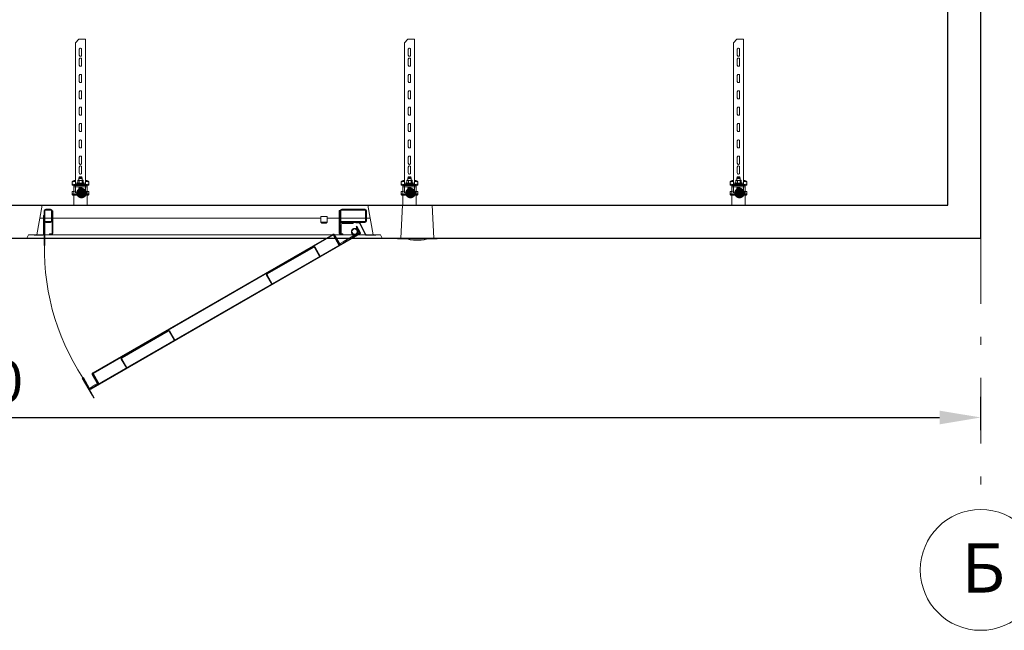
# Model space of a CAD drawing. Units: millimetres. Extents: x -23665 to -19100, y -4232 to 7898.
# Drawn here: x -23167 to -23107, y 355 to 392 of the extents above; entities that cross this region are included whole.
import ezdxf

# ---------------------------------------------------------------- set-up
doc = ezdxf.new("R2010")
doc.units = ezdxf.units.MM
for name, pattern in [('CENTER', [50.8, 31.75, -6.35, 6.35, -6.35]), ('HIDDEN', [9.525, 6.35, -3.175]), ('STRICHPUNKT', [8.5, 4, -2, 0.5, -2])]:
    doc.linetypes.add(name, pattern=pattern)
for name, color, linetype, lineweight in [('БО+мет', 72, 'Continuous', 15), ('Ворота и решетки', 131, 'Continuous', 9), ('оси', 1, 'CENTER', 9), ('Основные линии', 7, 'Continuous', 20), ('размеры', 7, 'Continuous', 15), ('Тонкие линии', 81, 'Continuous', 20)]:
    doc.layers.add(name, color=color, linetype=linetype, lineweight=lineweight)
doc.styles.add('GOST-2.304_Type-B', font='GOST_Common_1.ttf')
doc.dimstyles.new('1 х 50', dxfattribs={"dimtxt": 2.5, "dimasz": 2.5, "dimexe": 1.25, "dimexo": 0.625, "dimtad": 1, "dimlfac": 50, "dimrnd": 1, "dimtxsty": 'GOST-2.304_Type-B', "dimcen": 2.5, "dimadec": 0, "dimazin": 0, "dimtfac": 1, "dimtmove": 0, "dimatfit": 3, "dimfxl": 0, "dimarcsym": 0})

# ---------------------------------------------------------------- blocks, each defined once
blk = doc.blocks.new('A$C0E183C93')
at = {"layer": 'Ворота и решетки', "color": 250}
for p, q in [((-20.084, 2.575), (-3.733, 12.015)), ((-3.713, 11.98), (-20.064, 2.54)), ((-3.844, 12.366), (-3.944, 12.539)), ((-3.909, 12.559), (-3.809, 12.386)), ((-3.809, 12.386), (-3.844, 12.366)), ((-3.624, 11.985), (-3.844, 12.366)), ((-3.809, 12.386), (-3.209, 11.347)), ((-3.624, 11.985), (-3.244, 11.327)), ((-3.893, 11.091), (-4.233, 11.68)), ((-4.168, 11.648), (-4.203, 11.628)), ((-4.198, 11.7), (-4.164, 11.72)), ((-3.858, 11.111), (-4.198, 11.7)), ((-4.164, 11.72), (-3.824, 11.131)), ((-3.978, 11.758), (-4.134, 11.668)), ((-4.008, 11.81), (-3.834, 11.91)), ((-4.008, 11.81), (-3.978, 11.758)), ((-3.804, 11.858), (-3.978, 11.758)), ((-3.834, 11.91), (-3.804, 11.858)), ((-3.654, 11.957), (-3.809, 11.867)), ((-3.654, 11.957), (-3.809, 11.867)), ((-3.279, 11.307), (-3.659, 11.965)), ((-18.457, 2.636), (-3.873, 11.056)), ((-3.853, 11.022), (-18.437, 2.602)), ((-3.873, 11.056), (-3.893, 11.091)), ((-3.244, 11.327), (-3.279, 11.307)), ((-3.209, 11.347), (-3.227, 11.337)), ((-5.93, 10.7), (-5.896, 10.72)), ((-5.93, 10.7), (-5.62, 10.163)), ((-5.896, 10.72), (-5.586, 10.183)), ((-5.635, 10.108), (-8.441, 8.488)), ((-5.615, 10.074), (-8.421, 8.454)), ((-8.84, 9.02), (-8.805, 9.04)), ((-8.53, 8.483), (-8.84, 9.02)), ((-8.495, 8.503), (-8.805, 9.04)), ((-14.764, 5.6), (-14.729, 5.62)), ((-14.764, 5.6), (-14.454, 5.063)), ((-14.729, 5.62), (-14.419, 5.083)), ((-14.468, 5.008), (-17.274, 3.388)), ((-14.448, 4.974), (-17.254, 3.354)), ((-17.673, 3.92), (-17.639, 3.94)), ((-17.363, 3.383), (-17.673, 3.92)), ((-17.329, 3.403), (-17.639, 3.94)), ((-19.237, 2.948), (-19.267, 3)), ((-19.064, 3.048), (-19.237, 2.948)), ((-19.064, 3.048), (-19.094, 3.1)), ((-18.856, 3.168), (-19.064, 3.048)), ((-18.546, 2.631), (-18.886, 3.22)), ((-18.851, 3.24), (-18.511, 2.651)), ((-18.477, 2.671), (-18.817, 3.26)), ((-0.929, 3.271), (-0.889, 3.271)), ((-0.929, 3.071), (-0.929, 3.271)), ((-0.929, 1.871), (-0.929, 3.071)), ((-0.889, 3.071), (-0.929, 3.071)), ((-0.889, 3.271), (-0.889, 3.071)), ((-0.889, 3.071), (-0.889, 2.591)), ((-18.656, 2.821), (-21.44, 2.821)), ((-21.34, 2.621), (-21.44, 2.821)), ((-20.74, 2.621), (-21.34, 2.621)), ((-21.049, 2.621), (-21.094, 2.621)), ((-21.049, 2.621), (-21.049, 2.651)), ((-21.049, 2.651), (-20.478, 2.651)), ((-21.049, 2.621), (-20.478, 2.621)), ((-20.894, 2.621), (-20.577, 0.821)), ((-20.003, 2.621), (-20.74, 2.621)), ((-20.74, 2.621), (-20.003, 2.621)), ((-20.086, 1.903), (-20.451, 2.605)), ((-20.049, 2.621), (-20.426, 2.621)), ((-20.049, 2.621), (-20.426, 2.621)), ((-20.06, 1.917), (-20.424, 2.619)), ((-19.903, 2.102), (-20.113, 2.465)), ((-20.078, 2.485), (-19.868, 2.122)), ((-19.864, 2.193), (-20.024, 2.471)), ((-20.009, 2.525), (-19.628, 2.745)), ((-20.004, 2.621), (-20.009, 2.621)), ((-20.004, 2.621), (-20.009, 2.621)), ((-19.832, 2.621), (-19.843, 2.621)), ((-19.832, 2.621), (-19.843, 2.621)), ((-19.832, 2.621), (-19.843, 2.621)), ((-19.843, 2.621), (-19.832, 2.621)), ((-19.785, 2.632), (-19.237, 2.948)), ((-19.689, 2.621), (-19.707, 2.621)), ((-19.689, 2.621), (-19.707, 2.621)), ((-18.539, 2.621), (-19.707, 2.621)), ((-19.707, 2.621), (-18.539, 2.621)), ((-19.648, 2.78), (-19.628, 2.745)), ((-19.049, 2.571), (-19.049, 2.611)), ((-19.049, 2.611), (-18.929, 2.611)), ((-19.049, 2.571), (-18.929, 2.571)), ((-18.949, 2.551), (-18.949, 1.991)), ((-18.889, 2.531), (-18.889, 1.171)), ((-18.852, 2.551), (-18.829, 2.551)), ((-18.849, 2.531), (-18.849, 1.171)), ((-18.829, 2.551), (-18.829, 1.151)), ((-18.137, 2.821), (-18.563, 2.821)), ((-18.457, 2.636), (-18.477, 2.671)), ((-0.929, 2.621), (-18.4, 2.621)), ((-18.4, 2.621), (-0.929, 2.621)), ((-0.929, 2.821), (-18.057, 2.821)), ((-1.429, 1.171), (-1.429, 2.531)), ((-1.389, 1.171), (-1.389, 2.531)), ((-1.349, 2.611), (-1.229, 2.611)), ((-1.349, 2.571), (-1.229, 2.571)), ((-1.229, 2.611), (-1.229, 2.571)), ((-0.929, 2.621), (-0.969, 2.621)), ((0.16, 2.821), (-0.889, 2.821)), ((-0.881, 2.621), (-0.889, 2.621)), ((-0.881, 2.621), (-0.889, 2.621)), ((-0.889, 2.621), (-0.881, 2.621)), ((-0.889, 1.451), (-0.889, 2.591)), ((-0.859, 1.451), (-0.859, 2.591)), ((-0.829, 2.651), (-0.289, 2.651)), ((-0.829, 2.621), (-0.289, 2.621)), ((-0.54, 2.621), (-0.829, 2.621)), ((-0.829, 2.621), (-0.54, 2.621)), ((-0.777, 0.821), (-0.459, 2.621)), ((-0.289, 2.651), (-0.289, 2.621)), ((0.06, 2.621), (-0.289, 2.621)), ((0.16, 2.821), (0.06, 2.621)), ((-20.389, 1.871), (-18.989, 1.871)), ((-20.389, 1.821), (-18.989, 1.821)), ((-19.849, 1.901), (-20.033, 1.901)), ((-19.849, 1.871), (-20.033, 1.871)), ((-19.868, 2.122), (-19.903, 2.102)), ((-19.864, 2.193), (-19.898, 2.173)), ((-19.849, 1.901), (-19.849, 1.871)), ((-19.689, 1.871), (-19.689, 1.931)), ((-19.009, 1.931), (-19.689, 1.931)), ((-18.049, 1.911), (-18.109, 1.851)), ((-18.109, 1.851), (-18.109, 1.511)), ((-18.109, 1.851), (-18.109, 1.851)), ((-17.709, 1.851), (-18.109, 1.851)), ((-17.769, 1.911), (-18.049, 1.911)), ((-17.709, 1.851), (-17.769, 1.911)), ((-17.709, 1.511), (-17.709, 1.851)), ((-1.289, 1.871), (-0.989, 1.871)), ((-1.289, 1.821), (-0.989, 1.821)), ((-0.977, 1.871), (-0.977, 1.87)), ((-0.889, 1.871), (-0.929, 1.871)), ((-20.489, 1.621), (-20.718, 1.621)), ((-20.489, 1.171), (-20.489, 1.771)), ((-20.439, 1.171), (-20.439, 1.771)), ((-18.939, 1.621), (-20.439, 1.621)), ((-18.939, 1.771), (-18.939, 1.171)), ((-18.889, 1.771), (-18.889, 1.171)), ((-18.109, 1.621), (-18.829, 1.621)), ((-18.109, 1.511), (-17.709, 1.511)), ((-1.429, 1.621), (-17.709, 1.621)), ((-1.389, 1.171), (-1.389, 1.771)), ((-1.339, 1.171), (-1.339, 1.771)), ((-0.939, 1.621), (-1.339, 1.621)), ((-0.939, 1.771), (-0.939, 1.171)), ((-0.889, 1.771), (-0.889, 1.171)), ((-0.859, 1.451), (-0.889, 1.451)), ((-0.859, 1.621), (-0.636, 1.621)), ((-20.577, 0.821), (-0.777, 0.821)), ((-18.989, 1.121), (-20.389, 1.121)), ((-18.989, 1.071), (-20.389, 1.071)), ((-18.849, 1.171), (-18.889, 1.171)), ((-18.889, 1.151), (-18.889, 1.171)), ((-18.829, 1.151), (-18.889, 1.151)), ((-1.389, 1.171), (-1.429, 1.171)), ((-0.989, 1.121), (-1.289, 1.121)), ((-0.989, 1.071), (-1.289, 1.071))]:
    blk.add_line(p, q, dxfattribs=at)
for centre, major_axis, ratio, start_param, end_param in [((-3.693, 11.945), (0.0566, 0.0566), 1, 6.021386, 7.592182), ((-3.693, 11.945), (0.0283, 0.0283), 1, 6.021386, 7.592182), ((-3.893, 11.091), (0.0283, 0.0283), 1, 4.45059, 6.021386), ((-3.893, 11.091), (0.0566, 0.0566), 1, 4.45059, 6.021386), ((-15.285, 3.467), (-10.167, 10.167), 1, 3.868169, 4.505306), ((-5.655, 10.143), (0.0566, 0.0566), 1, 4.45059, 6.021386), ((-5.655, 10.143), (-0.0283, 0.0283), 1, 2.879793, 4.45059), ((-8.461, 8.523), (-0.0566, 0.0566), 1, 1.308997, 2.879793), ((-8.461, 8.523), (0.0283, 0.0283), 1, 2.879793, 4.45059), ((-14.488, 5.043), (-0.0283, 0.0283), 1, 2.879793, 4.45059), ((-14.488, 5.043), (-0.0566, 0.0566), 1, 2.879793, 4.45059), ((-17.294, 3.423), (-0.0566, 0.0566), 1, 1.308997, 2.879793), ((-17.294, 3.423), (-0.0283, 0.0283), 1, 1.308997, 2.879793), ((-20.478, 2.591), (-0.0424, 0.0424), 1, 4.40651, 5.497787), ((-20.478, 2.591), (0.0212, 0.0212), 1, 5.977306, 7.068583), ((-20.044, 2.505), (0.0566, 0.0566), 1, 1.308997, 2.879793), ((-20.044, 2.505), (0.0283, 0.0283), 1, 1.308997, 2.879793), ((-19.989, 2.491), (0.0566, 0.0566), 1, 1.308997, 2.879793), ((-19.989, 2.491), (-0.0283, 0.0283), 1, -0.261799, 1.308997), ((-19.769, 2.431), (0.141, 0.141), 1, 5.497787, 11.780972), ((-19.769, 2.431), (0.127, 0.127), 1, 5.497787, 11.780972), ((-19.769, 2.431), (-0.113, 0.113), 1, 3.926991, 10.210176), ((-19.009, 2.551), (-0.0424, 0.0424), 1, 3.926991, 4.266828), ((-18.929, 2.531), (-0.0566, 0.0566), 1, 3.926991, 5.497787), ((-18.929, 2.531), (-0.0283, 0.0283), 1, 3.926991, 5.497787), ((-19.009, 2.551), (0.0849, 0.0849), 0.999998, 5.978835, 6.021385), ((-18.477, 2.671), (0.0566, 0.0566), 1, 2.879793, 4.45059), ((-18.477, 2.671), (0.0283, 0.0283), 1, 2.879793, 4.45059), ((-1.349, 2.531), (-0.0566, 0.0566), 1, -0.785398, 0.785398), ((-1.349, 2.531), (0.0283, 0.0283), 1, 0.785398, 2.356194), ((-0.829, 2.591), (-0.0424, 0.0424), 1, -0.785398, 0.785398), ((-0.829, 2.591), (0.0212, 0.0212), 1, 0.785398, 2.356194), ((-20.389, 1.771), (0.0707, 0.0707), 1, 0.785398, 2.356194), ((-20.389, 1.771), (-0.0354, 0.0354), 1, -0.785398, 0.785398), ((-20.033, 1.931), (-0.0424, 0.0424), 1, 1.264917, 2.356194), ((-20.033, 1.931), (-0.0212, 0.0212), 1, 1.264917, 2.356194), ((-19.009, 1.991), (0.0849, 0.0849), 1, 3.926991, 5.497787), ((-19.009, 1.991), (0.0424, 0.0424), 1, 3.926991, 5.497787), ((-18.989, 1.771), (-0.0707, 0.0707), 1, 3.926991, 5.497787), ((-18.989, 1.771), (-0.0354, 0.0354), 1, 3.926991, 5.497787), ((-1.289, 1.771), (0.0707, 0.0707), 1, 0.785398, 2.356194), ((-1.289, 1.771), (-0.0354, 0.0354), 1, -0.785398, 0.785398), ((-0.989, 1.771), (-0.0707, 0.0707), 1, 3.926991, 5.497787), ((-0.989, 1.771), (-0.0354, 0.0354), 1, 3.926991, 5.497787), ((-20.389, 1.171), (-0.0707, 0.0707), 1, 0.785398, 2.356194), ((-20.389, 1.171), (0.0354, 0.0354), 1, 2.356194, 3.926991), ((-18.989, 1.171), (0.0354, 0.0354), 1, 3.926991, 5.497787), ((-18.989, 1.171), (0.0707, 0.0707), 1, 3.926991, 5.497787), ((-1.289, 1.171), (-0.0707, 0.0707), 1, 0.785398, 2.356194), ((-1.289, 1.171), (0.0354, 0.0354), 1, 2.356194, 3.926991), ((-0.989, 1.171), (0.0354, 0.0354), 1, 3.926991, 5.497787), ((-0.989, 1.171), (0.0707, 0.0707), 1, 3.926991, 5.497787)]:
    blk.add_ellipse(centre, major_axis=major_axis, ratio=ratio, start_param=start_param, end_param=end_param, dxfattribs=at)
blk = doc.blocks.new('*D345')
at = {"color": 0, "lineweight": -2, "transparency": 16777216}
for p, q in [((-23232.644, 367.098), (-23232.644, 369.125)), ((-23108.644, 367.098), (-23108.644, 369.125)), ((-23230.144, 367.875), (-23111.144, 367.875))]:
    blk.add_line(p, q, dxfattribs=at)
at = {"color": 0, "transparency": 16777216}
for points in [[(-23230.144, 368.291), (-23230.144, 367.458), (-23232.644, 367.875)], [(-23111.144, 368.291), (-23111.144, 367.458), (-23108.644, 367.875)]]:
    blk.add_solid(points, dxfattribs=at)
at = {"layer": 'Defpoints', "color": 0, "transparency": 16777216}
for p in [(-23108.644, 367.875), (-23232.644, 366.473), (-23108.644, 366.473)]:
    blk.add_point(p, dxfattribs=at)
at = {"color": 0, "transparency": 16777216, "insert": (-23170.644, 369.75), "char_height": 2.5, "attachment_point": 5, "style": 'GOST-2.304_Type-B'}
blk.add_mtext('6200', dxfattribs=at)
blk = doc.blocks.new('A$C57DD6C1C')
at = {"layer": 'Основные линии', "linetype": 'HIDDEN', "ltscale": 10}
h = blk.add_hatch(color=256, dxfattribs=at)
h.paths.add_polyline_path([(7.1, -36.7, 0.414214), (23.3, -52.8), (23.3, -36.7), (39.4, -36.7, 1)])
h.paths.add_polyline_path([(39.4, -36.7), (23.3, -36.7), (23.3, -52.8, 0.414214)])
at = {"layer": 'Тонкие линии'}
for p, q in [((40, 0), (0, 0)), ((0, 0), (0, -60.1)), ((40, 0), (0, 0)), ((0, 0), (0, -30.4)), ((40, -60.1), (40, 0)), ((40, -30.4), (40, 0)), ((-5, -31.5), (-4.8, -31.2)), ((-5, -34.5), (-5, -31.5)), ((-4.8, -34.2), (-5, -34.5)), ((-5, -40.7), (-5, -34.5)), ((-5, -40.7), (-4.8, -41)), ((-4.8, -31.2), (-4.3, -31)), ((-4.3, -34), (-4.8, -34.2)), ((-4.8, -41), (-4.3, -41.2)), ((-4.3, -31), (-3.4, -30.8)), ((-3.4, -33.8), (-4.3, -34)), ((-4.3, -41.2), (-3.4, -41.4)), ((-3.4, -30.8), (-2.1, -30.6)), ((-2.1, -33.6), (-3.4, -33.8)), ((-3.4, -41.4), (-2.1, -41.6)), ((-2.1, -30.6), (-0.6, -30.4)), ((-0.6, -33.4), (-2.1, -33.6)), ((-2.1, -41.6), (-0.6, -41.8)), ((-0.6, -30.4), (1.2, -30.3)), ((1.2, -33.3), (-0.6, -33.4)), ((-0.6, -41.8), (1.2, -41.9)), ((0, -41.8), (0, -60.2)), ((40, -55.5), (0, -55.5)), ((0, -55.5), (0, -60.1)), ((1.2, -30.3), (3.2, -30.2)), ((3.2, -33.1), (1.2, -33.3)), ((1.2, -41.9), (3.2, -42.1)), ((3.2, -59.8), (1.2, -60)), ((3.2, -30.2), (5.4, -30.1)), ((5.4, -33), (3.2, -33.1)), ((3.2, -42.1), (5, -42.1)), ((5.4, -59.8), (3.2, -59.8)), ((11.2, -37.2), (5, -37.2)), ((5, -37.2), (5, -276.1)), ((5.4, -30.1), (7.7, -30)), ((7.7, -33), (5.4, -33)), ((7.7, -59.7), (5.4, -59.8)), ((7.7, -30), (10, -30)), ((10, -33), (7.7, -33)), ((10, -59.7), (7.7, -59.7)), ((10, -30), (30, -30)), ((10, -33), (30, -33)), ((10.1, -34.8), (10, -35)), ((10, -35), (10, -36.4)), ((10, -36.4), (10.2, -36.2)), ((10.1, -36.5), (10, -36.4)), ((30, -59.7), (10, -59.7)), ((10.5, -34.6), (10.1, -34.8)), ((10.1, -36.5), (10.8, -37.1)), ((10.2, -36.2), (10.7, -36)), ((11.3, -34.5), (10.5, -34.6)), ((10.7, -36), (11.6, -35.8)), ((10.8, -37), (10.9, -36.8)), ((10.9, -37.1), (10.8, -37)), ((10.9, -36.8), (11.5, -36.6)), ((11.5, -37.3), (10.9, -37.1)), ((12.4, -34.3), (11.3, -34.5)), ((11.5, -36.6), (12.3, -36.4)), ((12, -37.4), (11.5, -37.3)), ((11.6, -35.8), (12.8, -35.7)), ((13.6, -36.6), (11.7, -37.6)), ((11.7, -37.6), (11.7, -44.9)), ((11.7, -44.9), (12.8, -45.2)), ((12.4, -45.2), (11.7, -44.9)), ((12.3, -36.4), (13.5, -36.3)), ((13.8, -34.2), (12.4, -34.3)), ((12.4, -45.3), (12.9, -45.6)), ((12.9, -36.8), (12.5, -37.1)), ((12.8, -35.7), (14.2, -35.6)), ((12.8, -45.2), (13.9, -45.1)), ((12.8, -45.5), (13.1, -45.3)), ((12.9, -45.6), (12.8, -45.5)), ((13.1, -36.7), (12.9, -36.8)), ((13.3, -45.8), (12.9, -45.6)), ((13.8, -36.6), (13.1, -36.7)), ((13.1, -45.3), (13.8, -45.2)), ((14.1, -45.9), (13.3, -45.8)), ((13.5, -36.3), (14.9, -36.2)), ((14.8, -36.6), (13.6, -36.6)), ((15.4, -34.1), (13.8, -34.2)), ((14.7, -36.5), (13.8, -36.6)), ((13.8, -45.2), (14.7, -45)), ((13.9, -45.1), (15.8, -44.1)), ((15, -46), (14.1, -45.9)), ((14.2, -35.6), (15.8, -35.5)), ((16, -36.4), (14.7, -36.5)), ((14.7, -45), (16, -44.9)), ((15.8, -36.9), (14.8, -36.6)), ((14.9, -36.2), (16.5, -36.1)), ((15, -45.5), (15, -51.5)), ((15, -51.5), (15.2, -51.3)), ((15, -51.5), (16, -52.5)), ((15, -51.5), (15, -51.5)), ((15.2, -51.3), (15.7, -51.2)), ((17.2, -34), (15.4, -34.1)), ((15.7, -51.2), (16.6, -51.1)), ((15.8, -35.5), (17.6, -35.4)), ((18, -36.4), (15.8, -36.9)), ((15.8, -44.1), (15.8, -36.9)), ((15.8, -44.1), (18, -44.6)), ((17.4, -36.3), (16, -36.4)), ((16, -44.9), (17.4, -44.8)), ((16.4, -52.3), (16, -52.4)), ((16, -52.4), (16, -52.5)), ((16, -52.5), (16, -54.5)), ((16, -54.5), (16.2, -54.3)), ((16, -54.5), (17, -55.5)), ((16, -54.5), (16, -54.5)), ((16.2, -54.3), (16.7, -54.2)), ((17.1, -52.2), (16.4, -52.3)), ((16.5, -36.1), (18.2, -36.1)), ((16.6, -51.1), (17.7, -51)), ((16.7, -54.2), (17.5, -54.2)), ((17.2, -55.4), (17, -55.5)), ((17, -55.5), (17.2, -55.6)), ((18, -52.1), (17.1, -52.2)), ((19, -34), (17.2, -34)), ((17.7, -55.3), (17.2, -55.4)), ((17.2, -55.6), (17.7, -55.7)), ((18.9, -36.2), (17.4, -36.3)), ((17.4, -44.8), (18.9, -44.8)), ((17.5, -54.2), (18.5, -54.1)), ((17.6, -35.4), (19.5, -35.4)), ((17.7, -51), (19, -51)), ((18.5, -55.2), (17.7, -55.3)), ((17.7, -55.7), (18.5, -55.7)), ((20.2, -36.2), (18, -36.4)), ((18, -44.6), (20.2, -44.8)), ((19.1, -52.1), (18, -52.1)), ((18.2, -36.1), (20, -36)), ((18.5, -54.1), (19.7, -54.1)), ((19.5, -55.2), (18.5, -55.2)), ((18.5, -55.7), (19.5, -55.8)), ((20.5, -36.2), (18.9, -36.2)), ((18.9, -44.8), (20.5, -44.8)), ((21, -34), (19, -34)), ((19, -51), (20.3, -51)), ((20.3, -52.1), (19.1, -52.1)), ((19.5, -35.4), (21.4, -35.4)), ((20.5, -55.2), (19.5, -55.2)), ((19.5, -55.8), (20.5, -55.8)), ((19.7, -54.1), (20.9, -54.1)), ((20, -36), (21.8, -36.1)), ((24.2, -36.9), (20.2, -36.2)), ((20.2, -44.8), (24.2, -44.1)), ((20.3, -51), (21.7, -51)), ((21.5, -52.1), (20.3, -52.1)), ((22.1, -36.3), (20.5, -36.2)), ((20.5, -44.8), (22.1, -44.8)), ((21.5, -55.2), (20.5, -55.2)), ((20.5, -55.8), (21.5, -55.7)), ((20.9, -54.1), (22, -54.1)), ((22.8, -34), (21, -34)), ((21.4, -35.4), (23.3, -35.4)), ((22.5, -52.2), (21.5, -52.1)), ((22.3, -55.3), (21.5, -55.2)), ((21.5, -55.7), (22.3, -55.7)), ((21.7, -51), (22.9, -51.1)), ((21.8, -36.1), (23.5, -36.1)), ((22, -54.1), (22.9, -54.2)), ((23.6, -36.3), (22.1, -36.3)), ((22.1, -44.8), (23.6, -44.9)), ((22.8, -55.4), (22.3, -55.3)), ((22.3, -55.7), (22.8, -55.6)), ((23.3, -52.3), (22.5, -52.2)), ((24.6, -34.1), (22.8, -34)), ((23, -55.5), (22.8, -55.4)), ((22.8, -55.6), (23, -55.5)), ((22.9, -51.1), (23.9, -51.2)), ((22.9, -54.2), (23.6, -54.3)), ((23, -55.5), (24, -54.5)), ((23.3, -35.4), (25, -35.5)), ((23.8, -52.4), (23.3, -52.3)), ((23.5, -36.1), (25.1, -36.2)), ((24.9, -36.4), (23.6, -36.3)), ((23.6, -44.9), (24.9, -45)), ((23.6, -54.3), (24, -54.4)), ((24, -52.5), (23.8, -52.4)), ((23.9, -51.2), (24.6, -51.3)), ((24, -52.5), (25, -51.5)), ((24, -54.5), (24, -52.5)), ((24, -54.4), (24, -54.5)), ((26.1, -36.6), (24.2, -36.9)), ((24.2, -36.9), (24.2, -44.1)), ((24.2, -44.1), (25.2, -44.8)), ((26.2, -34.2), (24.6, -34.1)), ((24.6, -51.3), (25, -51.4)), ((25.9, -36.6), (24.9, -36.4)), ((24.9, -45), (25.9, -45.1)), ((25, -35.5), (26.5, -35.6)), ((25, -51.5), (25, -45.5)), ((25.3, -46), (25, -46)), ((25, -51.4), (25, -51.5)), ((25.1, -36.2), (26.5, -36.3)), ((25.2, -44.8), (26.4, -45.2)), ((26.2, -45.9), (25.3, -46)), ((26.7, -36.7), (25.9, -36.6)), ((25.9, -45.1), (26.7, -45.2)), ((27.2, -36.9), (26.1, -36.6)), ((27.6, -34.3), (26.2, -34.2)), ((26.9, -45.7), (26.2, -45.9)), ((26.4, -45.2), (28.3, -44.9)), ((26.5, -35.6), (27.9, -35.8)), ((26.5, -36.3), (27.7, -36.4)), ((27.1, -36.8), (26.7, -36.7)), ((26.7, -45.2), (27.1, -45.4)), ((27.2, -45.6), (26.9, -45.7)), ((27.6, -37.1), (27.1, -36.8)), ((27.1, -45.6), (27.5, -45.4)), ((27.1, -45.4), (27.2, -45.6)), ((28.3, -37.6), (27.2, -36.9)), ((28.3, -44.9), (27.5, -45.3)), ((28.7, -34.5), (27.6, -34.3)), ((27.7, -36.4), (28.5, -36.6)), ((27.9, -35.8), (28.9, -35.9)), ((28.5, -37.3), (28.1, -37.4)), ((28.3, -44.9), (28.3, -37.6)), ((28.5, -36.6), (29.1, -36.8)), ((29.1, -37.1), (28.5, -37.3)), ((29.5, -34.6), (28.7, -34.5)), ((35, -37.2), (28.8, -37.2)), ((28.9, -35.9), (29.6, -36.1)), ((29.1, -36.8), (29.2, -37)), ((29.2, -37), (29.1, -37.1)), ((29.2, -37.1), (29.9, -36.5)), ((29.9, -34.8), (29.5, -34.6)), ((29.6, -36.1), (30, -36.3)), ((30, -35), (29.9, -34.8)), ((30, -36.5), (29.9, -36.5)), ((30, -30), (32.3, -30)), ((32.3, -33), (30, -33)), ((30, -36.4), (30, -35)), ((30, -36.3), (30, -36.5)), ((32.3, -59.7), (30, -59.7)), ((32.3, -30), (34.6, -30.1)), ((34.6, -33), (32.3, -33)), ((34.6, -59.8), (32.3, -59.7)), ((34.6, -30.1), (36.8, -30.2)), ((36.8, -33.1), (34.6, -33)), ((36.8, -59.8), (34.6, -59.8)), ((35, -37.2), (35, -264.5)), ((35, -42.1), (36.8, -42.1)), ((36.8, -30.2), (38.8, -30.3)), ((38.8, -33.3), (36.8, -33.1)), ((36.8, -42.1), (38.8, -41.9)), ((38.8, -60), (36.8, -59.8)), ((38.8, -30.3), (40.6, -30.4)), ((40.6, -33.4), (38.8, -33.3)), ((38.8, -41.9), (40.6, -41.8)), ((40, -60.2), (40, -41.8)), ((40, -55.5), (40, -60.1)), ((40.6, -30.4), (42.1, -30.6)), ((42.1, -33.6), (40.6, -33.4)), ((40.6, -41.8), (42.1, -41.6)), ((42.1, -30.6), (43.4, -30.8)), ((43.4, -33.8), (42.1, -33.6)), ((42.1, -41.6), (43.4, -41.4)), ((43.4, -30.8), (44.3, -31)), ((44.3, -34), (43.4, -33.8)), ((43.4, -41.4), (44.3, -41.2)), ((44.3, -31), (44.8, -31.2)), ((44.8, -34.2), (44.3, -34)), ((44.3, -41.2), (44.8, -41)), ((44.8, -31.2), (45, -31.5)), ((45, -34.5), (44.8, -34.2)), ((44.8, -41), (45, -40.7)), ((45, -31.5), (45, -34.5)), ((45, -34.5), (45, -40.7)), ((-4.8, -60.9), (-5, -61.2)), ((-5, -61.3), (-4.8, -61)), ((-5, -61.2), (-5, -64.2)), ((-5, -64.3), (-5, -61.3)), ((-5, -64.2), (-4.8, -63.9)), ((-4.8, -64), (-5, -64.3)), ((-5, -64.2), (-5, -71.9)), ((-5, -70.5), (-5, -64.3)), ((-5, -70.5), (-4.8, -70.8)), ((-4.8, -72.1), (-5, -71.9)), ((-4.3, -60.7), (-4.8, -60.9)), ((-4.8, -61), (-4.3, -60.8)), ((-4.8, -63.9), (-4.3, -63.7)), ((-4.3, -63.8), (-4.8, -64)), ((-4.8, -70.8), (-4.3, -71)), ((-4.3, -72.4), (-4.8, -72.1)), ((-3.4, -60.5), (-4.3, -60.7)), ((-4.3, -60.8), (-3.4, -60.6)), ((-4.3, -63.7), (-3.4, -63.5)), ((-3.4, -63.6), (-4.3, -63.8)), ((-4.3, -71), (-3.4, -71.2)), ((-3.4, -72.6), (-4.3, -72.4)), ((-2.1, -60.3), (-3.4, -60.5)), ((-3.4, -60.6), (-2.1, -60.4)), ((-3.4, -63.5), (-2.1, -63.3)), ((-2.1, -63.4), (-3.4, -63.6)), ((-3.4, -71.2), (-2.1, -71.4)), ((-2.1, -72.8), (-3.4, -72.6)), ((-0.6, -60.1), (-2.1, -60.3)), ((-2.1, -60.4), (-0.6, -60.2)), ((-2.1, -63.3), (-0.6, -63.1)), ((-0.6, -63.2), (-2.1, -63.4)), ((-2.1, -71.4), (-0.6, -71.6)), ((-0.6, -73), (-2.1, -72.8)), ((1.2, -60), (-0.6, -60.1)), ((-0.6, -60.2), (1.2, -60.1)), ((-0.6, -63.1), (1.2, -62.9)), ((1.2, -63.1), (-0.6, -63.2)), ((-0.6, -71.6), (1.2, -71.7)), ((1.2, -73.1), (-0.6, -73)), ((0, -71.6), (0, -74.5)), ((0, -73), (0, -74.5)), ((0, -73), (0, -75.4)), ((0, -74.5), (5, -74.5)), ((0, -74.5), (5, -74.5)), ((5, -75.4), (0, -75.4)), ((1.2, -60.1), (3.2, -59.9)), ((1.2, -62.9), (3.2, -62.8)), ((3.2, -62.9), (1.2, -63.1)), ((1.2, -71.7), (3.2, -71.8)), ((3.2, -73.2), (1.2, -73.1)), ((3.2, -59.9), (5, -59.9)), ((3.2, -62.8), (5.4, -62.7)), ((5, -62.9), (3.2, -62.9)), ((3.2, -71.8), (5, -71.9)), ((5, -73.3), (3.2, -73.2)), ((5, -66.9), (10.3, -66.9)), ((5, -66.9), (5, -493.2)), ((5.4, -62.7), (7.7, -62.7)), ((7.7, -62.7), (10, -62.7)), ((30, -62.7), (10, -62.7)), ((10, -65.2), (10.3, -65)), ((10, -66.7), (10, -65.2)), ((10, -65.2), (10, -65.2)), ((10.2, -66.5), (10, -66.7)), ((10, -66.7), (10.1, -66.8)), ((10.8, -67.4), (10.1, -66.8)), ((10.7, -66.3), (10.2, -66.5)), ((10.3, -65), (10.9, -64.8)), ((11.6, -66.1), (10.7, -66.3)), ((11.2, -67), (10.8, -67.1)), ((10.8, -67.1), (10.8, -67.3)), ((10.8, -67.3), (11.1, -67.5)), ((10.9, -64.8), (11.9, -64.7)), ((11.1, -67.5), (11.8, -67.7)), ((11.8, -66.8), (11.2, -67)), ((12.8, -66), (11.6, -66.1)), ((11.7, -67.8), (13, -67.1)), ((11.7, -75.1), (11.7, -67.8)), ((14, -75.4), (11.7, -75.1)), ((11.7, -75.1), (12.6, -75.7)), ((12.9, -66.7), (11.8, -66.8)), ((11.8, -67.7), (11.8, -67.7)), ((11.9, -64.7), (13.1, -64.5)), ((12.1, -67.6), (12.9, -67.1)), ((12.6, -75.7), (12.7, -75.8)), ((12.9, -75.9), (12.7, -75.8)), ((14.2, -65.9), (12.8, -66)), ((13, -75.6), (12.8, -75.8)), ((12.8, -75.8), (13, -75.9)), ((14.1, -66.5), (12.9, -66.7)), ((12.9, -67.1), (13, -67.1)), ((13, -67.1), (14.3, -66.8)), ((13, -67.1), (13.6, -66.9)), ((13.6, -75.5), (13, -75.6)), ((13, -75.9), (13.5, -76.1)), ((13.1, -64.5), (14.6, -64.4)), ((13.5, -76.1), (14.3, -76.2)), ((13.6, -66.9), (14.5, -66.8)), ((14.5, -75.3), (13.6, -75.5)), ((15.3, -75.1), (14, -75.4)), ((15.7, -66.4), (14.1, -66.5)), ((15.9, -65.8), (14.2, -65.9)), ((14.3, -66.8), (16.6, -67.1)), ((14.3, -76.2), (15, -76.3)), ((14.8, -64.4), (14.5, -64.4)), ((14.5, -66.8), (15.7, -66.7)), ((15.7, -75.2), (14.5, -75.3)), ((14.6, -64.4), (16.3, -64.3)), ((15.8, -64.2), (14.8, -64.4)), ((15, -64.4), (15, -64.3)), ((15, -81.8), (15, -75.8)), ((15.1, -81.6), (15, -81.8)), ((16, -82.8), (15, -81.8)), ((15, -81.8), (15, -81.8)), ((15.6, -81.5), (15.1, -81.6)), ((16.6, -74.4), (15.3, -75.1)), ((16.5, -81.4), (15.6, -81.5)), ((17.3, -66.4), (15.7, -66.4)), ((15.7, -66.7), (17, -66.6)), ((17, -75.1), (15.7, -75.2)), ((17, -64.1), (15.8, -64.2)), ((17.7, -65.7), (15.9, -65.8)), ((16, -82.7), (16.3, -82.6)), ((16, -82.8), (16, -82.7)), ((16, -84.8), (16, -82.8)), ((16.1, -84.7), (16, -84.8)), ((17, -85.8), (16, -84.8)), ((16, -84.8), (16, -84.8)), ((16.6, -84.5), (16.1, -84.7)), ((16.3, -64.3), (18.1, -64.3)), ((16.3, -82.6), (16.9, -82.5)), ((17.5, -81.3), (16.5, -81.4)), ((16.6, -67.1), (20.5, -66.5)), ((16.6, -67.1), (16.6, -74.4)), ((20.5, -75.1), (16.6, -74.4)), ((17.4, -84.5), (16.6, -84.5)), ((16.9, -82.5), (17.8, -82.4)), ((18.4, -64.1), (17, -64.1)), ((17, -66.6), (18.6, -66.5)), ((18.6, -75.1), (17, -75.1)), ((17, -85.7), (17.3, -85.6)), ((17.1, -85.8), (17, -85.7)), ((17.5, -85.9), (17.1, -85.8)), ((19.1, -66.3), (17.3, -66.4)), ((17.3, -85.6), (17.9, -85.5)), ((18.4, -84.4), (17.4, -84.5)), ((18.8, -81.3), (17.5, -81.3)), ((18.2, -86), (17.5, -85.9)), ((19.6, -65.7), (17.7, -65.7)), ((17.8, -82.4), (18.9, -82.4)), ((17.9, -85.5), (18.8, -85.5)), ((18.1, -64.3), (20, -64.3)), ((19.2, -86), (18.2, -86)), ((20, -64.1), (18.4, -64.1)), ((19.5, -84.4), (18.4, -84.4)), ((18.6, -66.5), (20.2, -66.5)), ((20.2, -75.1), (18.6, -75.1)), ((20.2, -81.3), (18.8, -81.3)), ((18.8, -85.5), (19.8, -85.4)), ((18.9, -82.4), (20.1, -82.4)), ((20.9, -66.3), (19.1, -66.3)), ((20.2, -86), (19.2, -86)), ((20.7, -84.4), (19.5, -84.4)), ((21.5, -65.7), (19.6, -65.7)), ((19.8, -85.4), (20.8, -85.5)), ((21.6, -64.1), (20, -64.1)), ((20, -64.3), (21.9, -64.3)), ((20.1, -82.4), (21.3, -82.4)), ((20.2, -66.5), (21.8, -66.5)), ((21.8, -75.1), (20.2, -75.1)), ((21.5, -81.3), (20.2, -81.3)), ((21.2, -86), (20.2, -86)), ((20.5, -66.5), (22.7, -66.7)), ((22.7, -74.9), (20.5, -75.1)), ((21.8, -84.4), (20.7, -84.4)), ((20.8, -85.5), (21.8, -85.5)), ((22.7, -66.4), (20.9, -66.3)), ((22.1, -86), (21.2, -86)), ((21.3, -82.4), (22.3, -82.4)), ((23.3, -65.7), (21.5, -65.7)), ((22.7, -81.3), (21.5, -81.3)), ((23, -64.1), (21.6, -64.1)), ((21.8, -66.5), (23.3, -66.6)), ((23.3, -75.2), (21.8, -75.1)), ((22.8, -84.5), (21.8, -84.4)), ((21.8, -85.5), (22.5, -85.6)), ((21.9, -64.3), (23.8, -64.3)), ((22.7, -85.9), (22.1, -86)), ((22.3, -82.4), (23.2, -82.5)), ((22.5, -85.6), (22.9, -85.7)), ((24.4, -66.4), (22.7, -66.4)), ((22.7, -66.7), (24.9, -67.2)), ((24.9, -74.5), (22.7, -74.9)), ((23.8, -81.4), (22.7, -81.3)), ((23, -85.8), (22.7, -85.9)), ((23.5, -84.6), (22.8, -84.5)), ((22.9, -85.7), (23, -85.8)), ((24.2, -64.2), (23, -64.1)), ((24, -84.8), (23, -85.8)), ((23.2, -82.5), (23.8, -82.6)), ((25, -65.8), (23.3, -65.7)), ((23.3, -66.6), (24.6, -66.7)), ((24.6, -75.2), (23.3, -75.2)), ((23.9, -84.7), (23.5, -84.6)), ((23.8, -64.3), (25.4, -64.4)), ((24.5, -81.5), (23.8, -81.4)), ((23.8, -82.6), (24, -82.7)), ((24, -84.8), (23.9, -84.7)), ((25, -81.8), (24, -82.8)), ((24, -82.7), (24, -82.8)), ((24, -82.8), (24, -84.8)), ((25.2, -64.4), (24.2, -64.2)), ((25.9, -66.5), (24.4, -66.4)), ((24.9, -81.7), (24.5, -81.5)), ((24.6, -66.7), (25.7, -66.8)), ((25.7, -75.4), (24.6, -75.2)), ((24.9, -67.2), (25.7, -66.9)), ((24.9, -74.5), (24.9, -67.2)), ((26.4, -75.5), (24.9, -74.5)), ((25, -81.8), (24.9, -81.7)), ((25, -64.3), (25, -64.4)), ((26.6, -65.9), (25, -65.8)), ((25, -75.8), (25, -81.8)), ((25, -76.3), (25.5, -76.3)), ((25.5, -64.4), (25.2, -64.4)), ((25.4, -64.4), (26.9, -64.5)), ((25.5, -76.3), (26.4, -76.1)), ((25.7, -66.8), (26.5, -66.9)), ((25.7, -66.9), (26.7, -67)), ((26.5, -75.5), (25.7, -75.4)), ((27.2, -66.7), (25.9, -66.5)), ((27.4, -75.5), (26.4, -75.5)), ((26.4, -76.1), (27, -76)), ((26.5, -66.9), (27, -67.1)), ((27, -75.7), (26.5, -75.5)), ((27.9, -66.1), (26.6, -65.9)), ((26.7, -67), (28.3, -68)), ((26.9, -64.5), (28.2, -64.7)), ((27, -67.1), (27.1, -67.1)), ((27.2, -75.8), (27, -75.7)), ((27, -76), (27.2, -75.8)), ((27.1, -67.1), (27.3, -67.3)), ((27.9, -75.4), (27.1, -75.9)), ((28.2, -66.8), (27.2, -66.7)), ((28.3, -75.2), (27.4, -75.5)), ((28.9, -66.2), (27.9, -66.1)), ((27.9, -67.7), (28.2, -67.7)), ((27.9, -75.4), (28.3, -75.2)), ((28.2, -64.7), (29.1, -64.8)), ((28.9, -67), (28.2, -66.8)), ((28.2, -67.7), (28.8, -67.5)), ((28.3, -68), (28.3, -75.2)), ((28.8, -67.5), (29.2, -67.3)), ((29.6, -66.4), (28.9, -66.2)), ((29.2, -67.1), (28.9, -67)), ((29.1, -64.8), (29.7, -65)), ((29.9, -66.8), (29.2, -67.4)), ((29.2, -67.3), (29.2, -67.1)), ((30, -66.6), (29.6, -66.4)), ((29.7, -65), (30, -65.2)), ((29.7, -66.9), (35, -66.9)), ((29.9, -66.8), (30, -66.8)), ((30, -62.7), (32.3, -62.7)), ((30, -65.2), (30, -66.7)), ((30, -65.2), (30, -65.2)), ((30, -66.8), (30, -66.6)), ((32.3, -62.7), (34.6, -62.7)), ((34.6, -62.7), (36.8, -62.8)), ((35, -59.9), (36.8, -59.9)), ((36.8, -62.9), (35, -62.9)), ((35, -66.9), (35, -504.8)), ((35, -71.9), (36.8, -71.8)), ((36.8, -73.2), (35, -73.3)), ((35, -74.5), (40, -74.5)), ((35, -74.5), (40, -74.5)), ((40, -75.4), (35, -75.4)), ((36.8, -59.9), (38.8, -60.1)), ((36.8, -62.8), (38.8, -62.9)), ((38.8, -63.1), (36.8, -62.9)), ((36.8, -71.8), (38.8, -71.7)), ((38.8, -73.1), (36.8, -73.2)), ((40.6, -60.1), (38.8, -60)), ((38.8, -60.1), (40.6, -60.2)), ((38.8, -62.9), (40.6, -63.1)), ((40.6, -63.2), (38.8, -63.1)), ((38.8, -71.7), (40.6, -71.6)), ((40.6, -73), (38.8, -73.1)), ((40, -74.5), (40, -71.6)), ((40, -74.5), (40, -73)), ((40, -73), (40, -75.4)), ((42.1, -60.3), (40.6, -60.1)), ((40.6, -60.2), (42.1, -60.4)), ((40.6, -63.1), (42.1, -63.3)), ((42.1, -63.4), (40.6, -63.2)), ((40.6, -71.6), (42.1, -71.4)), ((42.1, -72.8), (40.6, -73)), ((43.4, -60.5), (42.1, -60.3)), ((42.1, -60.4), (43.4, -60.6)), ((42.1, -63.3), (43.4, -63.5)), ((43.4, -63.6), (42.1, -63.4)), ((42.1, -71.4), (43.4, -71.2)), ((43.4, -72.6), (42.1, -72.8)), ((44.3, -60.7), (43.4, -60.5)), ((43.4, -60.6), (44.3, -60.8)), ((43.4, -63.5), (44.3, -63.7)), ((44.3, -63.8), (43.4, -63.6)), ((43.4, -71.2), (44.3, -71)), ((44.3, -72.4), (43.4, -72.6)), ((44.8, -60.9), (44.3, -60.7)), ((44.3, -60.8), (44.8, -61)), ((44.3, -63.7), (44.8, -63.9)), ((44.8, -64), (44.3, -63.8)), ((44.3, -71), (44.8, -70.8)), ((44.8, -72.1), (44.3, -72.4)), ((45, -61.2), (44.8, -60.9)), ((44.8, -61), (45, -61.3)), ((44.8, -63.9), (45, -64.2)), ((45, -64.3), (44.8, -64)), ((44.8, -70.8), (45, -70.5)), ((45, -71.9), (44.8, -72.1)), ((45, -64.2), (45, -61.2)), ((45, -61.3), (45, -64.3)), ((45, -71.9), (45, -64.2)), ((45, -64.3), (45, -70.5)), ((16.5, -97.8), (16.7, -96.6)), ((16.5, -97.9), (16.5, -115.9)), ((16.5, -115.9), (16.7, -117)), ((16.7, -96.6), (17.3, -95.5)), ((16.7, -117), (17.3, -118.1)), ((17.3, -95.5), (18.2, -94.8)), ((17.3, -118.1), (18.2, -118.9)), ((18.2, -94.8), (19.4, -94.4)), ((18.2, -118.9), (19.4, -119.3)), ((19.4, -94.4), (20.6, -94.4)), ((19.4, -119.3), (20.6, -119.3)), ((20.6, -94.4), (21.8, -94.8)), ((20.6, -119.3), (21.8, -118.9)), ((21.8, -94.8), (22.7, -95.5)), ((21.8, -118.9), (22.7, -118.1)), ((22.7, -95.5), (23.3, -96.6)), ((22.7, -118.1), (23.3, -117)), ((23.3, -96.6), (23.5, -97.8)), ((23.3, -117), (23.5, -115.9)), ((23.5, -115.9), (23.5, -97.9)), ((16.5, -127.5), (16.7, -126.3)), ((16.5, -145.5), (16.5, -127.6)), ((16.7, -146.7), (16.5, -145.5)), ((16.7, -126.3), (17.3, -125.2)), ((17.3, -147.8), (16.7, -146.7)), ((17.3, -125.2), (18.2, -124.5)), ((18.2, -148.6), (17.3, -147.8)), ((18.2, -124.5), (19.4, -124)), ((19.4, -149), (18.2, -148.6)), ((19.4, -124), (20.6, -124)), ((20.6, -149), (19.4, -149)), ((20.6, -124), (21.8, -124.5)), ((21.8, -148.6), (20.6, -149)), ((21.8, -124.5), (22.7, -125.2)), ((22.7, -147.8), (21.8, -148.6)), ((22.7, -125.2), (23.3, -126.3)), ((23.3, -146.7), (22.7, -147.8)), ((23.3, -126.3), (23.5, -127.5)), ((23.5, -145.5), (23.3, -146.7)), ((23.5, -127.6), (23.5, -145.5)), ((16.5, -177.2), (16.7, -176)), ((16.5, -195.3), (16.5, -177.4)), ((16.7, -176), (17.3, -175)), ((17.3, -175), (18.2, -174.2)), ((18.2, -174.2), (19.4, -173.8)), ((19.4, -173.8), (20.6, -173.8)), ((20.6, -173.8), (21.8, -174.2)), ((21.8, -174.2), (22.7, -175)), ((22.7, -175), (23.3, -176)), ((23.3, -176), (23.5, -177.2)), ((23.5, -177.4), (23.5, -195.3)), ((16.7, -196.3), (16.5, -195.1)), ((17.3, -197.4), (16.7, -196.3)), ((18.2, -198.1), (17.3, -197.4)), ((19.4, -198.6), (18.2, -198.1)), ((20.6, -198.6), (19.4, -198.6)), ((21.8, -198.1), (20.6, -198.6)), ((22.7, -197.4), (21.8, -198.1)), ((23.3, -196.3), (22.7, -197.4)), ((23.5, -195.1), (23.3, -196.3)), ((16.5, -227.1), (16.7, -225.9)), ((16.5, -245.1), (16.5, -227.1)), ((16.5, -227.3), (16.5, -245.2)), ((16.7, -225.9), (17.3, -224.9)), ((17.3, -224.9), (18.2, -224.1)), ((18.2, -224.1), (19.4, -223.7)), ((19.4, -223.7), (20.6, -223.7)), ((20.6, -223.7), (21.8, -224.1)), ((21.8, -224.1), (22.7, -224.9)), ((22.7, -224.9), (23.3, -225.9)), ((23.3, -225.9), (23.5, -227.1)), ((23.5, -227.1), (23.5, -245.1)), ((23.5, -245.2), (23.5, -227.3)), ((16.7, -246.2), (16.5, -245.1)), ((17.3, -247.3), (16.7, -246.2)), ((18.2, -248.1), (17.3, -247.3)), ((19.4, -248.5), (18.2, -248.1)), ((20.6, -248.5), (19.4, -248.5)), ((21.8, -248.1), (20.6, -248.5)), ((22.7, -247.3), (21.8, -248.1)), ((23.3, -246.2), (22.7, -247.3)), ((23.5, -245.1), (23.3, -246.2)), ((35, -264.5), (35, -294.3)), ((5, -276.1), (5, -305.9)), ((16.5, -276.9), (16.7, -275.7)), ((16.5, -294.8), (16.5, -276.9)), ((16.7, -296), (16.5, -294.8)), ((16.7, -275.7), (17.3, -274.7)), ((17.3, -297), (16.7, -296)), ((17.3, -274.7), (18.2, -273.9)), ((18.2, -297.8), (17.3, -297)), ((18.2, -273.9), (19.4, -273.5)), ((19.4, -298.2), (18.2, -297.8)), ((19.4, -273.5), (20.6, -273.5)), ((20.6, -298.2), (19.4, -298.2)), ((20.6, -273.5), (21.8, -273.9)), ((21.8, -297.8), (20.6, -298.2)), ((21.8, -273.9), (22.7, -274.7)), ((22.7, -297), (21.8, -297.8)), ((22.7, -274.7), (23.3, -275.7)), ((23.3, -296), (22.7, -297)), ((23.3, -275.7), (23.5, -276.9)), ((23.5, -294.8), (23.3, -296)), ((23.5, -276.9), (23.5, -294.8)), ((16.5, -326.6), (16.7, -325.5)), ((16.5, -344.6), (16.5, -326.6)), ((16.7, -325.5), (17.3, -324.4)), ((17.3, -324.4), (18.2, -323.6)), ((18.2, -323.6), (19.4, -323.2)), ((19.4, -323.2), (20.6, -323.2)), ((20.6, -323.2), (21.8, -323.6)), ((21.8, -323.6), (22.7, -324.4)), ((22.7, -324.4), (23.3, -325.5)), ((23.3, -325.5), (23.5, -326.6)), ((23.5, -326.6), (23.5, -344.6)), ((16.7, -345.7), (16.5, -344.6)), ((17.3, -346.8), (16.7, -345.7)), ((18.2, -347.6), (17.3, -346.8)), ((19.4, -348), (18.2, -347.6)), ((20.6, -348), (19.4, -348)), ((21.8, -347.6), (20.6, -348)), ((22.7, -346.8), (21.8, -347.6)), ((23.3, -345.7), (22.7, -346.8)), ((23.5, -344.6), (23.3, -345.7)), ((16.5, -376.4), (16.7, -375.2)), ((16.5, -394.3), (16.5, -376.4)), ((16.7, -375.2), (17.3, -374.2)), ((17.3, -374.2), (18.2, -373.4)), ((18.2, -373.4), (19.4, -373)), ((19.4, -373), (20.6, -373)), ((20.6, -373), (21.8, -373.4)), ((21.8, -373.4), (22.7, -374.2)), ((22.7, -374.2), (23.3, -375.2)), ((23.3, -375.2), (23.5, -376.4)), ((23.5, -376.4), (23.5, -394.3)), ((16.7, -395.5), (16.5, -394.3)), ((17.3, -396.5), (16.7, -395.5)), ((18.2, -397.3), (17.3, -396.5)), ((19.4, -397.7), (18.2, -397.3)), ((20.6, -397.7), (19.4, -397.7)), ((21.8, -397.3), (20.6, -397.7)), ((22.7, -396.5), (21.8, -397.3)), ((23.3, -395.5), (22.7, -396.5)), ((23.5, -394.3), (23.3, -395.5)), ((16.5, -426.2), (16.7, -425)), ((16.5, -444.1), (16.5, -426.2)), ((16.7, -445.3), (16.5, -444.1)), ((16.7, -425), (17.3, -423.9)), ((17.3, -446.3), (16.7, -445.3)), ((17.3, -423.9), (18.2, -423.1)), ((18.2, -447.1), (17.3, -446.3)), ((18.2, -423.1), (19.4, -422.7)), ((19.4, -447.5), (18.2, -447.1)), ((19.4, -422.7), (20.6, -422.7)), ((20.6, -447.5), (19.4, -447.5)), ((20.6, -422.7), (21.8, -423.1)), ((21.8, -447.1), (20.6, -447.5)), ((21.8, -423.1), (22.7, -423.9)), ((22.7, -446.3), (21.8, -447.1)), ((22.7, -423.9), (23.3, -425)), ((23.3, -445.3), (22.7, -446.3)), ((23.3, -425), (23.5, -426.2)), ((23.5, -444.1), (23.3, -445.3)), ((23.5, -426.2), (23.5, -444.1)), ((16.5, -456), (16.7, -454.8)), ((16.5, -473.9), (16.5, -456)), ((16.7, -475.1), (16.5, -473.9)), ((16.7, -454.8), (17.3, -453.8)), ((17.3, -476.2), (16.7, -475.1)), ((17.3, -453.8), (18.2, -453)), ((18.2, -476.9), (17.3, -476.2)), ((18.2, -453), (19.4, -452.6)), ((19.4, -477.3), (18.2, -476.9)), ((19.4, -452.6), (20.6, -452.6)), ((20.6, -477.3), (19.4, -477.3)), ((20.6, -452.6), (21.8, -453)), ((21.8, -476.9), (20.6, -477.3)), ((21.8, -453), (22.7, -453.8)), ((22.7, -476.2), (21.8, -476.9)), ((22.7, -453.8), (23.3, -454.8)), ((23.3, -475.1), (22.7, -476.2)), ((23.3, -454.8), (23.5, -456)), ((23.5, -473.9), (23.3, -475.1)), ((23.5, -456), (23.5, -473.9)), ((15, -504.8), (5, -493.2)), ((15, -504.8), (35, -504.8))]:
    blk.add_line(p, q, dxfattribs=at)

msp = doc.modelspace()

# ---------------------------------------------------------------- linework, layer by layer
msp.add_lwpolyline([(-23232.64367, 378.79021), (-23108.64367, 378.79021), (-23108.64367, 428.39021), (-23232.64367, 428.39021), (-23232.64367, 378.79021)])
msp.add_lwpolyline([(-23230.64367, 380.79021), (-23110.64367, 380.79021), (-23110.64367, 426.39021), (-23230.64367, 426.39021)], close=True)
at = {"layer": 'БО+мет', "color": 250, "lineweight": 15}
for p, q in [((-23143.79715, 380.79021), (-23143.89715, 378.79021)), ((-23143.79715, 380.79021), (-23143.89715, 378.79021)), ((-23141.99715, 380.79021), (-23141.89715, 378.79021)), ((-23141.99715, 380.79021), (-23141.89715, 378.79021)), ((-23144.09715, 378.79021), (-23141.69715, 378.79021)), ((-23144.09715, 378.79021), (-23144.09715, 378.75021)), ((-23144.09715, 378.75021), (-23142.89715, 378.75021)), ((-23141.69715, 378.75021), (-23142.89715, 378.75021)), ((-23141.69715, 378.79021), (-23141.69715, 378.75021))]:
    msp.add_line(p, q, dxfattribs=at)
msp.add_ellipse((-23142.89715, 378.75021), major_axis=(-0.6, 0), ratio=0.16666667, start_param=0, end_param=3.14159265, dxfattribs=at)
at = {"layer": 'оси', "color": 3, "linetype": 'STRICHPUNKT'}
msp.add_line((-23108.64367, 378.79021), (-23108.64367, 362.27717), dxfattribs=at)
at = {"layer": 'размеры', "linetype": 'Continuous'}
msp.add_circle((-23108.64367, 358.60298), 3.67419, dxfattribs=at)

# ---------------------------------------------------------------- block references
at = {"color": 1, "lineweight": 15, "extrusion": (0, 0, -1), "xscale": 0.02, "yscale": 0.02, "zscale": -0.02, "rotation": 180}
for p in [(23163.77206, 380.79022), (23143.77206, 380.79022), (23123.77206, 380.79022)]:
    msp.add_blockref('A$C57DD6C1C', p, dxfattribs=at)
at = {"rotation": 180}
msp.add_blockref('A$C0E183C93', (-23166.47399, 381.61116), dxfattribs=at)

# ---------------------------------------------------------------- texts
at = {"style": 'GOST-2.304_Type-B'}
msp.add_text('Б', height=3, dxfattribs=at).set_placement((-23109.81484, 357.22529))

# ---------------------------------------------------------------- dimensions: what is measured, and where the dimension line sits
dim = msp.add_aligned_dim(p1=(-23232.64367, 366.47253), p2=(-23108.64367, 366.47253), distance=1.40227, dimstyle='1 х 50')
dim.commit()
dim.dimension.update_dxf_attribs({"geometry": '*D345', "text_midpoint": (-23170.64367, 369.7498)})

doc.saveas('drawing.dxf')
